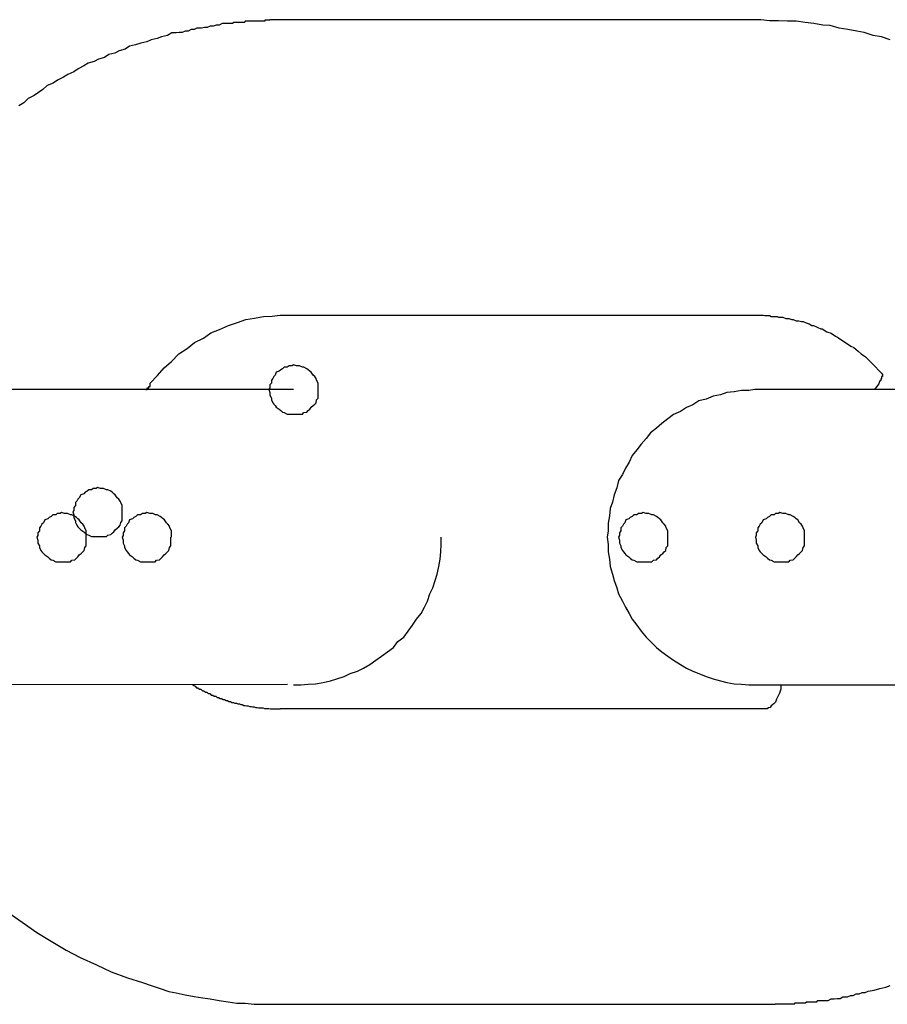
# Model space of a CAD drawing. Extents: x -20.6 to 20.6, y -20 to 20.
# Drawn here: x -2.4 to -2.3, y 16.7 to 16.9 of the extents above; entities that cross this region are included whole.
import ezdxf

# ---------------------------------------------------------------- set-up
doc = ezdxf.new("R2010")
doc.units = 0
doc.layers.get('0').update_dxf_attribs({"linetype": 'CONTINUOUS'})

msp = doc.modelspace()

# ---------------------------------------------------------------- linework, layer by layer
at = {"color": 0}
for points in [[(-2.3962, 16.9347), (-2.3962, 16.9347), (-2.3962, 16.9347), (-2.3962, 16.9347), (-2.3962, 16.9347), (-2.3962, 16.9347), (-2.3962, 16.9347), (-2.3962, 16.9347), (-2.3962, 16.9347), (-2.3962, 16.9347), (-2.3962, 16.9347), (-2.3962, 16.9347), (-2.3962, 16.9347), (-2.3962, 16.9347), (-2.3962, 16.9347), (-2.3962, 16.9347), (-2.3962, 16.9347), (-2.3963, 16.9347), (-2.3963, 16.9347), (-2.3963, 16.9347), (-2.3963, 16.9347), (-2.3963, 16.9347), (-2.3963, 16.9347), (-2.3963, 16.9347), (-2.3963, 16.9347), (-2.3963, 16.9347), (-2.3963, 16.9347), (-2.3963, 16.9347), (-2.3963, 16.9347), (-2.3963, 16.9347), (-2.3963, 16.9347), (-2.3963, 16.9347), (-2.3963, 16.9347), (-2.3963, 16.9347), (-2.3966, 16.9347), (-2.3966, 16.9347), (-2.3966, 16.9347), (-2.3966, 16.9347), (-2.3966, 16.9347), (-2.3966, 16.9347), (-2.3966, 16.9347), (-2.3966, 16.9347), (-2.3966, 16.9347), (-2.3967, 16.9347), (-2.3967, 16.9347), (-2.3967, 16.9347), (-2.3967, 16.9347), (-2.3967, 16.9347), (-2.3967, 16.9347), (-2.3967, 16.9347), (-2.3967, 16.9347), (-2.397, 16.9347), (-2.397, 16.9347), (-2.397, 16.9347), (-2.397, 16.9347), (-2.397, 16.9347), (-2.3973, 16.9347), (-2.3973, 16.9347), (-2.3973, 16.9347), (-2.3973, 16.9347), (-2.3976, 16.9347), (-2.3976, 16.9347), (-2.3976, 16.9347), (-2.3976, 16.9347), (-2.3979, 16.9347), (-2.3979, 16.9347), (-2.398, 16.9347), (-2.398, 16.9347), (-2.3983, 16.9347), (-2.3983, 16.9347), (-2.3983, 16.9346), (-2.3983, 16.9346), (-2.3983, 16.9346), (-2.3984, 16.9346), (-2.3984, 16.9346), (-2.3984, 16.9346), (-2.3984, 16.9346), (-2.3987, 16.9346), (-2.3987, 16.9346), (-2.3987, 16.9346), (-2.3987, 16.9346), (-2.399, 16.9346), (-2.399, 16.9346), (-2.399, 16.9346), (-2.399, 16.9346), (-2.3993, 16.9346), (-2.3993, 16.9346), (-2.3993, 16.9344), (-2.3996, 16.9344), (-2.3999, 16.9344), (-2.4002, 16.9344), (-2.4003, 16.9344), (-2.4006, 16.9344), (-2.4009, 16.9344), (-2.4012, 16.9344), (-2.4012, 16.9344), (-2.4015, 16.9344), (-2.4018, 16.9344), (-2.4021, 16.9344), (-2.4024, 16.9344), (-2.4027, 16.9344), (-2.403, 16.9344), (-2.4033, 16.9344), (-2.4033, 16.9344), (-2.4035, 16.9341), (-2.4038, 16.9341), (-2.4041, 16.9341), (-2.4044, 16.9341), (-2.4047, 16.9341), (-2.405, 16.9341), (-2.4053, 16.9341), (-2.4056, 16.9341), (-2.4059, 16.9339), (-2.4062, 16.9339), (-2.4065, 16.9339), (-2.4068, 16.9339), (-2.4071, 16.9339), (-2.4074, 16.9339), (-2.4077, 16.9339), (-2.408, 16.9339), (-2.408, 16.9339), (-2.4086, 16.9336), (-2.4092, 16.9336), (-2.4098, 16.9334), (-2.4104, 16.9334), (-2.411, 16.9331), (-2.4116, 16.9331), (-2.4122, 16.933), (-2.4131, 16.933), (-2.4137, 16.9327), (-2.4143, 16.9327), (-2.4149, 16.9324), (-2.4155, 16.9324), (-2.4161, 16.9321), (-2.4167, 16.9321), (-2.4173, 16.932), (-2.4182, 16.932), (-2.4182, 16.932), (-2.4191, 16.9315), (-2.4203, 16.9312), (-2.4212, 16.9309), (-2.4224, 16.9306), (-2.4233, 16.9302), (-2.4245, 16.9299), (-2.4256, 16.9296), (-2.4268, 16.9293), (-2.4277, 16.9287), (-2.4289, 16.9284), (-2.4298, 16.9279), (-2.431, 16.9276), (-2.4319, 16.927), (-2.4331, 16.9267), (-2.434, 16.9262), (-2.4352, 16.9259), (-2.4352, 16.9259), (-2.4361, 16.9253), (-2.4372, 16.9247), (-2.4381, 16.9241), (-2.4393, 16.9236), (-2.4402, 16.923), (-2.4414, 16.9224), (-2.4423, 16.9218), (-2.4435, 16.9213), (-2.4444, 16.9205), (-2.4453, 16.9199), (-2.4462, 16.9193), (-2.4474, 16.9187), (-2.4483, 16.9178), (-2.4493, 16.9172)], [(-2.3962, 16.9347), (-2.3962, 16.9347)], [(-2.2988, 16.9347), (-2.3962, 16.9347)], [(-2.2988, 16.9347), (-2.3962, 16.9347)], [(-2.2988, 16.9347), (-2.3962, 16.9347)], [(-2.2988, 16.9347), (-2.3962, 16.9347)], [(-2.2988, 16.9347), (-2.3962, 16.9347)], [(-2.2988, 16.9347), (-2.3962, 16.9347)], [(-2.2988, 16.9347), (-2.3962, 16.9347)], [(-2.2988, 16.9347), (-2.3962, 16.9347)], [(-2.2988, 16.9347), (-2.3962, 16.9347)], [(-2.2988, 16.9347), (-2.3962, 16.9347)], [(-2.2988, 16.9347), (-2.3962, 16.9347)], [(-2.2988, 16.9347), (-2.3962, 16.9347)], [(-2.2988, 16.9347), (-2.3962, 16.9347)], [(-2.2988, 16.9347), (-2.3962, 16.9347)], [(-2.2988, 16.9347), (-2.3962, 16.9347)], [(-2.2988, 16.9347), (-2.3962, 16.9347)], [(-2.2988, 16.9347), (-2.3962, 16.9347)], [(-2.2988, 16.9347), (-2.3962, 16.9347)], [(-2.2988, 16.9347), (-2.3962, 16.9347)], [(-2.2988, 16.9347), (-2.3962, 16.9347)], [(-2.2988, 16.9347), (-2.3962, 16.9347)], [(-2.2988, 16.9347), (-2.2988, 16.9347)], [(-2.2723, 16.9306), (-2.2741, 16.9312), (-2.2758, 16.9315), (-2.2776, 16.9321), (-2.2791, 16.9324), (-2.2809, 16.9327), (-2.2827, 16.933), (-2.2845, 16.9335), (-2.286, 16.9336), (-2.2878, 16.9339), (-2.2896, 16.9341), (-2.2914, 16.9344), (-2.2932, 16.9344), (-2.295, 16.9345), (-2.2968, 16.9345), (-2.2986, 16.9347), (-2.2986, 16.9347), (-2.2986, 16.9347), (-2.2986, 16.9347), (-2.2986, 16.9347), (-2.2986, 16.9347), (-2.2986, 16.9347), (-2.2986, 16.9347), (-2.2986, 16.9347), (-2.2986, 16.9347), (-2.2986, 16.9347), (-2.2986, 16.9347), (-2.2986, 16.9347), (-2.2986, 16.9347), (-2.2986, 16.9347), (-2.2986, 16.9347), (-2.2986, 16.9347), (-2.2988, 16.9347)], [(-2.4235, 16.8596), (-2.4235, 16.8596), (-2.4232, 16.8596), (-2.4232, 16.8596), (-2.4232, 16.8596), (-2.4232, 16.8599), (-2.4229, 16.8599), (-2.4229, 16.8599), (-2.4229, 16.8599), (-2.4229, 16.8602), (-2.4226, 16.8602), (-2.4226, 16.8602), (-2.4226, 16.8602), (-2.4226, 16.8605), (-2.4226, 16.8605), (-2.4226, 16.8606), (-2.4226, 16.8606), (-2.4226, 16.8609), (-2.4226, 16.8609), (-2.4211, 16.8624), (-2.4198, 16.864), (-2.4183, 16.8653), (-2.4168, 16.8668), (-2.4151, 16.8679), (-2.4136, 16.8691), (-2.4118, 16.87), (-2.4103, 16.8711), (-2.4085, 16.8718), (-2.4067, 16.8726), (-2.4049, 16.8732), (-2.4032, 16.8738), (-2.4014, 16.8741), (-2.3996, 16.8744), (-2.3978, 16.8745), (-2.3962, 16.8747)], [(-2.3962, 16.8747), (-2.3962, 16.8747)], [(-2.3962, 16.8747), (-2.2988, 16.8747)], [(-2.3962, 16.8747), (-2.2988, 16.8747)], [(-2.3962, 16.8747), (-2.2988, 16.8747)], [(-2.3962, 16.8747), (-2.2988, 16.8747)], [(-2.3962, 16.8747), (-2.2988, 16.8747)], [(-2.3962, 16.8747), (-2.2988, 16.8747)], [(-2.3962, 16.8747), (-2.2988, 16.8747)], [(-2.3962, 16.8747), (-2.2988, 16.8747)], [(-2.3962, 16.8747), (-2.2988, 16.8747)], [(-2.3962, 16.8747), (-2.2988, 16.8747)], [(-2.3962, 16.8747), (-2.2988, 16.8747)], [(-2.3962, 16.8747), (-2.2988, 16.8747)], [(-2.3962, 16.8747), (-2.2988, 16.8747)], [(-2.3962, 16.8747), (-2.2988, 16.8747)], [(-2.3962, 16.8747), (-2.2988, 16.8747)], [(-2.3962, 16.8747), (-2.2988, 16.8747)], [(-2.3962, 16.8747), (-2.2988, 16.8747)], [(-2.3962, 16.8747), (-2.2988, 16.8747)], [(-2.3962, 16.8747), (-2.2988, 16.8747)], [(-2.3962, 16.8747), (-2.2988, 16.8747)], [(-2.3962, 16.8747), (-2.2988, 16.8747)], [(-2.2988, 16.8747), (-2.2988, 16.8747)], [(-2.2988, 16.8747), (-2.2988, 16.8747), (-2.2985, 16.8747), (-2.2985, 16.8747), (-2.2985, 16.8747), (-2.2985, 16.8747), (-2.2984, 16.8747), (-2.2984, 16.8747), (-2.2984, 16.8747), (-2.2984, 16.8747), (-2.2981, 16.8747), (-2.2981, 16.8747), (-2.2981, 16.8747), (-2.2981, 16.8747), (-2.2981, 16.8747), (-2.2981, 16.8747), (-2.2981, 16.8747), (-2.2981, 16.8747), (-2.2981, 16.8747), (-2.2978, 16.8746), (-2.2978, 16.8746), (-2.2977, 16.8746), (-2.2977, 16.8746), (-2.2974, 16.8746), (-2.2974, 16.8746), (-2.2974, 16.8746), (-2.2974, 16.8746), (-2.2971, 16.8746), (-2.2971, 16.8746), (-2.2971, 16.8746), (-2.2971, 16.8746), (-2.2968, 16.8746), (-2.2968, 16.8746), (-2.2968, 16.8746), (-2.2968, 16.8746), (-2.2968, 16.8746), (-2.2965, 16.8744), (-2.2962, 16.8744), (-2.2959, 16.8744), (-2.2959, 16.8744), (-2.2956, 16.8744), (-2.2956, 16.8744), (-2.2953, 16.8744), (-2.2953, 16.8744), (-2.295, 16.8743), (-2.295, 16.8743), (-2.2947, 16.8743), (-2.2947, 16.8743), (-2.2944, 16.8743), (-2.2944, 16.8743), (-2.2941, 16.8743), (-2.2941, 16.8743), (-2.2941, 16.8743), (-2.2935, 16.874), (-2.2929, 16.874), (-2.2923, 16.8738), (-2.292, 16.8738), (-2.2914, 16.8735), (-2.2909, 16.8735), (-2.2903, 16.8734), (-2.29, 16.8734), (-2.2894, 16.8731), (-2.2888, 16.8729), (-2.2882, 16.8726), (-2.2879, 16.8726), (-2.2873, 16.8723), (-2.287, 16.8722), (-2.2864, 16.8719), (-2.2861, 16.8719), (-2.2861, 16.8719), (-2.2852, 16.8713), (-2.2843, 16.871), (-2.2834, 16.8704), (-2.2828, 16.8701), (-2.2819, 16.8695), (-2.2812, 16.869), (-2.2803, 16.8684), (-2.2797, 16.8681), (-2.2788, 16.8674), (-2.2782, 16.8668), (-2.2773, 16.8662), (-2.2767, 16.8656), (-2.2759, 16.8648), (-2.2753, 16.8642), (-2.2747, 16.8635), (-2.2741, 16.8629), (-2.2741, 16.8629), (-2.2739, 16.8626), (-2.2739, 16.8626), (-2.2739, 16.8626), (-2.2739, 16.8626), (-2.2739, 16.8623), (-2.2739, 16.8623), (-2.2739, 16.8622), (-2.2741, 16.8622), (-2.2741, 16.8619), (-2.2742, 16.8617), (-2.2742, 16.8614), (-2.2745, 16.8612), (-2.2746, 16.8607), (-2.2749, 16.8604), (-2.2752, 16.8599), (-2.2756, 16.8596)], [(-2.3885, 16.8596), (-2.3885, 16.8596), (-2.3885, 16.8599), (-2.3885, 16.8605), (-2.3885, 16.8609), (-2.3888, 16.8615), (-2.3889, 16.8618), (-2.3892, 16.8622), (-2.3895, 16.8625), (-2.3899, 16.8631), (-2.3902, 16.8633), (-2.3905, 16.8636), (-2.3908, 16.8638), (-2.3914, 16.8641), (-2.3917, 16.8641), (-2.3923, 16.8644), (-2.3929, 16.8644), (-2.3935, 16.8646), (-2.3935, 16.8646), (-2.3938, 16.8644), (-2.3944, 16.8644), (-2.3948, 16.8641), (-2.3954, 16.8641), (-2.3957, 16.8638), (-2.3961, 16.8636), (-2.3964, 16.8633), (-2.397, 16.8631), (-2.3972, 16.8625), (-2.3975, 16.8622), (-2.3977, 16.8618), (-2.398, 16.8615), (-2.398, 16.8609), (-2.3983, 16.8605), (-2.3983, 16.8599), (-2.3985, 16.8596), (-2.3985, 16.8596), (-2.3983, 16.859), (-2.3983, 16.8584), (-2.398, 16.8578), (-2.398, 16.8575), (-2.3977, 16.8569), (-2.3975, 16.8566), (-2.3972, 16.8563), (-2.397, 16.856), (-2.3964, 16.8556), (-2.3961, 16.8553), (-2.3957, 16.855), (-2.3954, 16.8549), (-2.3948, 16.8546), (-2.3944, 16.8546), (-2.3938, 16.8546), (-2.3935, 16.8546), (-2.3935, 16.8546), (-2.3929, 16.8546), (-2.3923, 16.8546), (-2.3917, 16.8546), (-2.3914, 16.8549), (-2.3908, 16.855), (-2.3905, 16.8553), (-2.3902, 16.8556), (-2.3899, 16.856), (-2.3895, 16.8563), (-2.3892, 16.8566), (-2.3889, 16.8569), (-2.3888, 16.8575), (-2.3885, 16.8578), (-2.3885, 16.8584), (-2.3885, 16.859), (-2.3885, 16.8596)], [(-2.3935, 16.8596), (-2.5208, 16.8596)], [(-2.3935, 16.8596), (-2.5208, 16.8596)], [(-2.3935, 16.8596), (-2.5208, 16.8596)], [(-2.3935, 16.8596), (-2.5208, 16.8596)], [(-2.3935, 16.8596), (-2.5208, 16.8596)], [(-2.3935, 16.8596), (-2.5208, 16.8596)], [(-2.3935, 16.8596), (-2.5208, 16.8596)], [(-2.3935, 16.8596), (-2.5208, 16.8596)], [(-2.3935, 16.8596), (-2.5208, 16.8596)], [(-2.3935, 16.8596), (-2.5208, 16.8596)], [(-2.3935, 16.8596), (-2.5208, 16.8596)], [(-2.3935, 16.8596), (-2.5208, 16.8596)], [(-2.3935, 16.8596), (-2.5208, 16.8596)], [(-2.3935, 16.8596), (-2.5208, 16.8596)], [(-2.3935, 16.8596), (-2.5208, 16.8596)], [(-2.3935, 16.8596), (-2.5208, 16.8596)], [(-2.3935, 16.8596), (-2.5208, 16.8596)], [(-2.3935, 16.8596), (-2.5208, 16.8596)], [(-2.3935, 16.8596), (-2.5208, 16.8596)], [(-2.3935, 16.8596), (-2.5208, 16.8596)], [(-2.3935, 16.8596), (-2.5208, 16.8596)], [(-2.3935, 16.8596), (-2.3935, 16.8596)], [(-2.2998, 16.8596), (-2.2998, 16.8596), (-2.301, 16.8594), (-2.3025, 16.8594), (-2.304, 16.8591), (-2.3055, 16.859), (-2.3068, 16.8585), (-2.3083, 16.8582), (-2.3097, 16.8576), (-2.3112, 16.8573), (-2.3124, 16.8565), (-2.3137, 16.8559), (-2.3149, 16.8551), (-2.3163, 16.8545), (-2.3175, 16.8536), (-2.3187, 16.8527), (-2.3198, 16.8517), (-2.321, 16.8508), (-2.321, 16.8508), (-2.3219, 16.8496), (-2.3229, 16.8485), (-2.3238, 16.8473), (-2.3247, 16.8462), (-2.3253, 16.8448), (-2.3261, 16.8436), (-2.3267, 16.8423), (-2.3275, 16.8411), (-2.3278, 16.8396), (-2.3284, 16.8382), (-2.3287, 16.8367), (-2.3292, 16.8354), (-2.3293, 16.8339), (-2.3296, 16.8324), (-2.3296, 16.8309), (-2.3298, 16.8296)], [(-2.2998, 16.8596), (-2.2998, 16.8596)], [(-2.256, 16.8596), (-2.2998, 16.8596)], [(-2.256, 16.8596), (-2.2998, 16.8596)], [(-2.256, 16.8596), (-2.2998, 16.8596)], [(-2.256, 16.8596), (-2.2998, 16.8596)], [(-2.256, 16.8596), (-2.2998, 16.8596)], [(-2.256, 16.8596), (-2.2998, 16.8596)], [(-2.256, 16.8596), (-2.2998, 16.8596)], [(-2.256, 16.8596), (-2.2998, 16.8596)], [(-2.256, 16.8596), (-2.2998, 16.8596)], [(-2.256, 16.8596), (-2.2998, 16.8596)], [(-2.256, 16.8596), (-2.2998, 16.8596)], [(-2.256, 16.8596), (-2.2998, 16.8596)], [(-2.256, 16.8596), (-2.2998, 16.8596)], [(-2.256, 16.8596), (-2.2998, 16.8596)], [(-2.256, 16.8596), (-2.2998, 16.8596)], [(-2.256, 16.8596), (-2.2998, 16.8596)], [(-2.256, 16.8596), (-2.2998, 16.8596)], [(-2.256, 16.8596), (-2.2998, 16.8596)], [(-2.256, 16.8596), (-2.2998, 16.8596)], [(-2.256, 16.8596), (-2.2998, 16.8596)], [(-2.256, 16.8596), (-2.2998, 16.8596)], [(-2.4283, 16.8347), (-2.4283, 16.8347), (-2.4283, 16.835), (-2.4283, 16.8356), (-2.4283, 16.836), (-2.4286, 16.8366), (-2.4287, 16.8369), (-2.429, 16.8373), (-2.4293, 16.8376), (-2.4297, 16.8382), (-2.43, 16.8384), (-2.4303, 16.8387), (-2.4306, 16.8389), (-2.4312, 16.8392), (-2.4315, 16.8392), (-2.4321, 16.8395), (-2.4327, 16.8395), (-2.4333, 16.8397), (-2.4333, 16.8397), (-2.4336, 16.8395), (-2.4342, 16.8395), (-2.4345, 16.8392), (-2.4351, 16.8392), (-2.4354, 16.8389), (-2.4358, 16.8387), (-2.4361, 16.8384), (-2.4367, 16.8382), (-2.437, 16.8376), (-2.4373, 16.8373), (-2.4375, 16.8369), (-2.4378, 16.8366), (-2.4378, 16.836), (-2.4381, 16.8356), (-2.4381, 16.835), (-2.4383, 16.8347), (-2.4383, 16.8347), (-2.4381, 16.8341), (-2.4381, 16.8335), (-2.4378, 16.8329), (-2.4378, 16.8326), (-2.4375, 16.832), (-2.4373, 16.8317), (-2.437, 16.8314), (-2.4367, 16.8311), (-2.4361, 16.8307), (-2.4358, 16.8304), (-2.4354, 16.8301), (-2.4351, 16.83), (-2.4345, 16.8297), (-2.4342, 16.8297), (-2.4336, 16.8297), (-2.4333, 16.8297), (-2.4333, 16.8297), (-2.4327, 16.8297), (-2.4321, 16.8297), (-2.4315, 16.8297), (-2.4312, 16.83), (-2.4306, 16.8301), (-2.4303, 16.8304), (-2.43, 16.8307), (-2.4297, 16.8311), (-2.4293, 16.8314), (-2.429, 16.8317), (-2.4287, 16.832), (-2.4286, 16.8326), (-2.4283, 16.8329), (-2.4283, 16.8335), (-2.4283, 16.8341), (-2.4283, 16.8347)], [(-2.4356, 16.8296), (-2.4356, 16.8296), (-2.4356, 16.8299), (-2.4356, 16.8305), (-2.4356, 16.8309), (-2.4359, 16.8315), (-2.436, 16.8318), (-2.4363, 16.8322), (-2.4366, 16.8325), (-2.437, 16.8331), (-2.4373, 16.8333), (-2.4376, 16.8336), (-2.4379, 16.8338), (-2.4385, 16.8341), (-2.4388, 16.8341), (-2.4394, 16.8344), (-2.44, 16.8344), (-2.4406, 16.8346), (-2.4406, 16.8346), (-2.4409, 16.8344), (-2.4415, 16.8344), (-2.4418, 16.8341), (-2.4424, 16.8341), (-2.4427, 16.8338), (-2.4431, 16.8336), (-2.4434, 16.8333), (-2.444, 16.8331), (-2.4443, 16.8325), (-2.4446, 16.8322), (-2.4448, 16.8318), (-2.4451, 16.8315), (-2.4451, 16.8309), (-2.4454, 16.8305), (-2.4454, 16.8299), (-2.4456, 16.8296), (-2.4456, 16.8296), (-2.4454, 16.829), (-2.4454, 16.8284), (-2.4451, 16.8278), (-2.4451, 16.8275), (-2.4448, 16.8269), (-2.4446, 16.8266), (-2.4443, 16.8263), (-2.444, 16.826), (-2.4434, 16.8256), (-2.4431, 16.8253), (-2.4427, 16.825), (-2.4424, 16.8249), (-2.4418, 16.8246), (-2.4415, 16.8246), (-2.4409, 16.8246), (-2.4406, 16.8246), (-2.4406, 16.8246), (-2.44, 16.8246), (-2.4394, 16.8246), (-2.4388, 16.8246), (-2.4385, 16.8249), (-2.4379, 16.825), (-2.4376, 16.8253), (-2.4373, 16.8256), (-2.437, 16.826), (-2.4366, 16.8263), (-2.4363, 16.8266), (-2.436, 16.8269), (-2.4359, 16.8275), (-2.4356, 16.8278), (-2.4356, 16.8284), (-2.4356, 16.829), (-2.4356, 16.8296)], [(-2.4183, 16.8296), (-2.4183, 16.8296), (-2.4183, 16.8299), (-2.4183, 16.8305), (-2.4183, 16.8309), (-2.4186, 16.8315), (-2.4187, 16.8318), (-2.419, 16.8322), (-2.4193, 16.8325), (-2.4197, 16.8331), (-2.42, 16.8333), (-2.4203, 16.8336), (-2.4206, 16.8338), (-2.4212, 16.8341), (-2.4215, 16.8341), (-2.4221, 16.8344), (-2.4227, 16.8344), (-2.4233, 16.8346), (-2.4233, 16.8346), (-2.4236, 16.8344), (-2.4242, 16.8344), (-2.4246, 16.8341), (-2.4252, 16.8341), (-2.4255, 16.8338), (-2.4259, 16.8336), (-2.4262, 16.8333), (-2.4268, 16.8331), (-2.427, 16.8325), (-2.4273, 16.8322), (-2.4275, 16.8318), (-2.4278, 16.8315), (-2.4278, 16.8309), (-2.4281, 16.8305), (-2.4281, 16.8299), (-2.4283, 16.8296), (-2.4283, 16.8296), (-2.4281, 16.829), (-2.4281, 16.8284), (-2.4278, 16.8278), (-2.4278, 16.8275), (-2.4275, 16.8269), (-2.4273, 16.8266), (-2.427, 16.8263), (-2.4268, 16.826), (-2.4262, 16.8256), (-2.4259, 16.8253), (-2.4255, 16.825), (-2.4252, 16.8249), (-2.4246, 16.8246), (-2.4243, 16.8246), (-2.4237, 16.8246), (-2.4234, 16.8246), (-2.4234, 16.8246), (-2.4228, 16.8246), (-2.4222, 16.8246), (-2.4216, 16.8246), (-2.4213, 16.8249), (-2.4207, 16.825), (-2.4204, 16.8253), (-2.4201, 16.8256), (-2.4198, 16.826), (-2.4194, 16.8263), (-2.4191, 16.8266), (-2.4188, 16.8269), (-2.4187, 16.8275), (-2.4184, 16.8278), (-2.4184, 16.8284), (-2.4184, 16.829), (-2.4184, 16.8296)], [(-2.3175, 16.8296), (-2.3175, 16.8296), (-2.3175, 16.8299), (-2.3175, 16.8305), (-2.3175, 16.8309), (-2.3178, 16.8315), (-2.3179, 16.8318), (-2.3182, 16.8322), (-2.3185, 16.8325), (-2.3189, 16.8331), (-2.3192, 16.8333), (-2.3195, 16.8336), (-2.3198, 16.8338), (-2.3204, 16.8341), (-2.3207, 16.8341), (-2.3213, 16.8344), (-2.3219, 16.8344), (-2.3225, 16.8346), (-2.3225, 16.8346), (-2.3228, 16.8344), (-2.3234, 16.8344), (-2.3238, 16.8341), (-2.3244, 16.8341), (-2.3247, 16.8338), (-2.3251, 16.8336), (-2.3254, 16.8333), (-2.326, 16.8331), (-2.3262, 16.8325), (-2.3265, 16.8322), (-2.3267, 16.8318), (-2.327, 16.8315), (-2.327, 16.8309), (-2.3273, 16.8305), (-2.3273, 16.8299), (-2.3275, 16.8296), (-2.3275, 16.8296), (-2.3273, 16.829), (-2.3273, 16.8284), (-2.327, 16.8278), (-2.327, 16.8275), (-2.3267, 16.8269), (-2.3265, 16.8266), (-2.3262, 16.8263), (-2.326, 16.826), (-2.3254, 16.8256), (-2.3251, 16.8253), (-2.3247, 16.825), (-2.3244, 16.8249), (-2.3238, 16.8246), (-2.3234, 16.8246), (-2.3228, 16.8246), (-2.3225, 16.8246), (-2.3225, 16.8246), (-2.3219, 16.8246), (-2.3213, 16.8246), (-2.3207, 16.8246), (-2.3204, 16.8249), (-2.3198, 16.825), (-2.3195, 16.8253), (-2.3192, 16.8256), (-2.3189, 16.826), (-2.3185, 16.8263), (-2.3182, 16.8266), (-2.3179, 16.8269), (-2.3178, 16.8275), (-2.3175, 16.8278), (-2.3175, 16.8284), (-2.3175, 16.829), (-2.3175, 16.8296)], [(-2.2897, 16.8296), (-2.2897, 16.8296), (-2.2897, 16.8299), (-2.2897, 16.8305), (-2.2897, 16.8309), (-2.29, 16.8315), (-2.2901, 16.8318), (-2.2904, 16.8322), (-2.2907, 16.8325), (-2.2911, 16.8331), (-2.2914, 16.8333), (-2.2917, 16.8336), (-2.292, 16.8338), (-2.2926, 16.8341), (-2.2929, 16.8341), (-2.2935, 16.8344), (-2.2941, 16.8344), (-2.2947, 16.8346), (-2.2947, 16.8346), (-2.295, 16.8344), (-2.2956, 16.8344), (-2.2959, 16.8341), (-2.2965, 16.8341), (-2.2968, 16.8338), (-2.2972, 16.8336), (-2.2975, 16.8333), (-2.2981, 16.8331), (-2.2984, 16.8325), (-2.2987, 16.8322), (-2.2989, 16.8318), (-2.2992, 16.8315), (-2.2992, 16.8309), (-2.2995, 16.8305), (-2.2995, 16.8299), (-2.2997, 16.8296), (-2.2997, 16.8296), (-2.2995, 16.829), (-2.2995, 16.8284), (-2.2992, 16.8278), (-2.2992, 16.8275), (-2.2989, 16.8269), (-2.2987, 16.8266), (-2.2984, 16.8263), (-2.2981, 16.826), (-2.2975, 16.8256), (-2.2972, 16.8253), (-2.2968, 16.825), (-2.2965, 16.8249), (-2.2959, 16.8246), (-2.2956, 16.8246), (-2.295, 16.8246), (-2.2947, 16.8246), (-2.2947, 16.8246), (-2.2941, 16.8246), (-2.2935, 16.8246), (-2.2929, 16.8246), (-2.2926, 16.8249), (-2.292, 16.825), (-2.2917, 16.8253), (-2.2914, 16.8256), (-2.2911, 16.826), (-2.2907, 16.8263), (-2.2904, 16.8266), (-2.2901, 16.8269), (-2.29, 16.8275), (-2.2897, 16.8278), (-2.2897, 16.8284), (-2.2897, 16.829), (-2.2897, 16.8296)], [(-2.3935, 16.7996), (-2.3935, 16.7996), (-2.392, 16.7996), (-2.3905, 16.7997), (-2.389, 16.7998), (-2.3875, 16.8001), (-2.386, 16.8004), (-2.3847, 16.8008), (-2.3832, 16.8013), (-2.382, 16.8019), (-2.3805, 16.8024), (-2.3793, 16.803), (-2.378, 16.8037), (-2.3768, 16.8046), (-2.3756, 16.8054), (-2.3744, 16.8063), (-2.3732, 16.8072), (-2.3723, 16.8084), (-2.3723, 16.8084), (-2.3711, 16.8093), (-2.3702, 16.8105), (-2.3693, 16.8117), (-2.3685, 16.8129), (-2.3676, 16.8141), (-2.3669, 16.8154), (-2.3663, 16.8166), (-2.3658, 16.8181), (-2.3652, 16.8193), (-2.3647, 16.8208), (-2.3643, 16.8221), (-2.364, 16.8236), (-2.3637, 16.8251), (-2.3636, 16.8266), (-2.3635, 16.8281), (-2.3635, 16.8296)], [(-2.3298, 16.8296), (-2.3298, 16.8296), (-2.3296, 16.8281), (-2.3296, 16.8266), (-2.3293, 16.8251), (-2.3292, 16.8236), (-2.3287, 16.8221), (-2.3284, 16.8208), (-2.3278, 16.8193), (-2.3275, 16.8181), (-2.3267, 16.8166), (-2.3261, 16.8154), (-2.3253, 16.8141), (-2.3247, 16.8129), (-2.3238, 16.8117), (-2.3229, 16.8105), (-2.3219, 16.8093), (-2.321, 16.8084), (-2.321, 16.8084), (-2.3198, 16.8072), (-2.3187, 16.8063), (-2.3175, 16.8054), (-2.3163, 16.8046), (-2.3149, 16.8037), (-2.3137, 16.803), (-2.3124, 16.8024), (-2.3112, 16.8019), (-2.3097, 16.8013), (-2.3083, 16.8008), (-2.3068, 16.8004), (-2.3055, 16.8001), (-2.304, 16.7998), (-2.3025, 16.7997), (-2.301, 16.7996), (-2.2998, 16.7996)], [(-2.5208, 16.7996), (-2.3947, 16.7997)], [(-2.5208, 16.7996), (-2.3947, 16.7997)], [(-2.5208, 16.7996), (-2.3947, 16.7997)], [(-2.5208, 16.7996), (-2.3947, 16.7997)], [(-2.5208, 16.7996), (-2.3947, 16.7997)], [(-2.5208, 16.7996), (-2.3947, 16.7997)], [(-2.5208, 16.7996), (-2.3947, 16.7997)], [(-2.5208, 16.7996), (-2.3947, 16.7997)], [(-2.5208, 16.7996), (-2.3947, 16.7997)], [(-2.5208, 16.7996), (-2.3947, 16.7997)], [(-2.5208, 16.7996), (-2.3947, 16.7997)], [(-2.5208, 16.7996), (-2.3947, 16.7997)], [(-2.5208, 16.7996), (-2.3947, 16.7997)], [(-2.5208, 16.7996), (-2.3947, 16.7997)], [(-2.5208, 16.7996), (-2.3947, 16.7997)], [(-2.5208, 16.7996), (-2.3947, 16.7997)], [(-2.5208, 16.7996), (-2.3947, 16.7997)], [(-2.5208, 16.7996), (-2.3947, 16.7997)], [(-2.5208, 16.7996), (-2.3947, 16.7997)], [(-2.5208, 16.7996), (-2.3947, 16.7997)], [(-2.5208, 16.7996), (-2.3947, 16.7997)], [(-2.414, 16.7996), (-2.4135, 16.7993), (-2.4135, 16.7993), (-2.4132, 16.799), (-2.4132, 16.799), (-2.4132, 16.799), (-2.4132, 16.799), (-2.4132, 16.799), (-2.4132, 16.799), (-2.4132, 16.799), (-2.4132, 16.799), (-2.4129, 16.799), (-2.4129, 16.799), (-2.4129, 16.799), (-2.4129, 16.799), (-2.4129, 16.799), (-2.4129, 16.799), (-2.4129, 16.799), (-2.4129, 16.799), (-2.4129, 16.799), (-2.4126, 16.7987), (-2.4126, 16.7987), (-2.4126, 16.7987), (-2.4126, 16.7987), (-2.4126, 16.7987), (-2.4126, 16.7987), (-2.4126, 16.7987), (-2.4126, 16.7987), (-2.4123, 16.7987), (-2.4123, 16.7987), (-2.4123, 16.7987), (-2.4123, 16.7987), (-2.4123, 16.7987), (-2.4123, 16.7987), (-2.4123, 16.7987), (-2.4123, 16.7987), (-2.4123, 16.7987), (-2.412, 16.7984), (-2.412, 16.7984), (-2.412, 16.7984), (-2.412, 16.7984), (-2.412, 16.7984), (-2.412, 16.7984), (-2.412, 16.7984), (-2.412, 16.7984), (-2.4117, 16.7984), (-2.4117, 16.7984), (-2.4117, 16.7984), (-2.4117, 16.7984), (-2.4117, 16.7984), (-2.4117, 16.7984), (-2.4117, 16.7984), (-2.4117, 16.7984), (-2.4117, 16.7984), (-2.4114, 16.7981), (-2.4114, 16.7981), (-2.4114, 16.7981), (-2.4114, 16.7981), (-2.4114, 16.7981), (-2.4114, 16.7981), (-2.4114, 16.7981), (-2.4114, 16.7981), (-2.4111, 16.7981), (-2.4111, 16.7981), (-2.4111, 16.7981), (-2.4111, 16.7981), (-2.4111, 16.7981), (-2.4111, 16.7981), (-2.4111, 16.7981), (-2.4111, 16.7981), (-2.4111, 16.7981), (-2.4108, 16.7978), (-2.4108, 16.7978), (-2.4108, 16.7978), (-2.4108, 16.7978), (-2.4108, 16.7978), (-2.4108, 16.7978), (-2.4108, 16.7978), (-2.4108, 16.7978), (-2.4105, 16.7978), (-2.4105, 16.7978), (-2.4105, 16.7978), (-2.4105, 16.7978), (-2.4105, 16.7978), (-2.4105, 16.7978), (-2.4105, 16.7978), (-2.4105, 16.7978), (-2.4105, 16.7978), (-2.4102, 16.7975), (-2.4102, 16.7975), (-2.4102, 16.7975), (-2.4102, 16.7975), (-2.4102, 16.7975), (-2.4102, 16.7975), (-2.4102, 16.7975), (-2.4102, 16.7975), (-2.4099, 16.7975), (-2.4099, 16.7975), (-2.4099, 16.7975), (-2.4099, 16.7975), (-2.4099, 16.7975), (-2.4099, 16.7975), (-2.4099, 16.7975), (-2.4099, 16.7975), (-2.4099, 16.7975), (-2.4096, 16.7973), (-2.4096, 16.7973), (-2.4096, 16.7973), (-2.4096, 16.7973), (-2.4096, 16.7973), (-2.4096, 16.7973), (-2.4096, 16.7973), (-2.4096, 16.7973), (-2.4093, 16.7973), (-2.4093, 16.7973), (-2.4093, 16.7973), (-2.4093, 16.7973), (-2.4093, 16.7973), (-2.4093, 16.7973), (-2.4093, 16.7973), (-2.4093, 16.7973), (-2.4093, 16.7973), (-2.409, 16.797), (-2.409, 16.797), (-2.409, 16.797), (-2.409, 16.797), (-2.409, 16.797), (-2.409, 16.797), (-2.409, 16.797), (-2.409, 16.797), (-2.4087, 16.797), (-2.4087, 16.797), (-2.4087, 16.797), (-2.4087, 16.797), (-2.4087, 16.797), (-2.4087, 16.797), (-2.4087, 16.797), (-2.4087, 16.797), (-2.4087, 16.797), (-2.4084, 16.7968), (-2.4084, 16.7968), (-2.4084, 16.7968), (-2.4084, 16.7968), (-2.4084, 16.7968), (-2.4084, 16.7968), (-2.4084, 16.7968), (-2.4084, 16.7968), (-2.4081, 16.7968), (-2.4081, 16.7968), (-2.4081, 16.7968), (-2.4081, 16.7968), (-2.4081, 16.7968), (-2.4081, 16.7968), (-2.4081, 16.7968), (-2.4081, 16.7968), (-2.4081, 16.7968), (-2.4078, 16.7966), (-2.4078, 16.7966), (-2.4078, 16.7966), (-2.4078, 16.7966), (-2.4078, 16.7966), (-2.4078, 16.7966), (-2.4078, 16.7966), (-2.4078, 16.7966), (-2.4075, 16.7966), (-2.4075, 16.7966), (-2.4075, 16.7966), (-2.4075, 16.7966), (-2.4075, 16.7966), (-2.4075, 16.7966), (-2.4075, 16.7966), (-2.4075, 16.7966), (-2.4075, 16.7966), (-2.4072, 16.7964), (-2.4072, 16.7964), (-2.4072, 16.7964), (-2.4072, 16.7964), (-2.4072, 16.7964), (-2.4072, 16.7964), (-2.4072, 16.7964), (-2.4072, 16.7964), (-2.4069, 16.7964), (-2.4069, 16.7964), (-2.4069, 16.7964), (-2.4069, 16.7964), (-2.4069, 16.7964), (-2.4069, 16.7964), (-2.4069, 16.7964), (-2.4069, 16.7964), (-2.4069, 16.7964), (-2.4066, 16.7962), (-2.4066, 16.7962), (-2.4066, 16.7962), (-2.4066, 16.7962), (-2.4066, 16.7962), (-2.4066, 16.7962), (-2.4066, 16.7962), (-2.4066, 16.7962), (-2.4063, 16.7962), (-2.4063, 16.7962), (-2.4063, 16.7962), (-2.4063, 16.7962), (-2.4063, 16.7962), (-2.4063, 16.7962), (-2.4063, 16.7962), (-2.4063, 16.7962), (-2.4063, 16.7962), (-2.406, 16.796), (-2.406, 16.796), (-2.406, 16.796), (-2.406, 16.796), (-2.406, 16.796), (-2.406, 16.796), (-2.406, 16.796), (-2.406, 16.796), (-2.4057, 16.796), (-2.4057, 16.796), (-2.4057, 16.796), (-2.4057, 16.796), (-2.4057, 16.796), (-2.4057, 16.796), (-2.4057, 16.796), (-2.4057, 16.796), (-2.4057, 16.796), (-2.4054, 16.7959), (-2.4054, 16.7959), (-2.4054, 16.7959), (-2.4054, 16.7959), (-2.4054, 16.7959), (-2.4054, 16.7959), (-2.4054, 16.7959), (-2.4054, 16.7959), (-2.4051, 16.7959), (-2.4051, 16.7959), (-2.4051, 16.7959), (-2.4051, 16.7959), (-2.4051, 16.7959), (-2.4051, 16.7959), (-2.4051, 16.7959), (-2.4051, 16.7959), (-2.4051, 16.7959), (-2.4048, 16.7957), (-2.4048, 16.7957), (-2.4048, 16.7957), (-2.4048, 16.7957), (-2.4048, 16.7957), (-2.4048, 16.7957), (-2.4048, 16.7957), (-2.4048, 16.7957), (-2.4045, 16.7957), (-2.4045, 16.7957), (-2.4045, 16.7957), (-2.4045, 16.7957), (-2.4045, 16.7957), (-2.4045, 16.7957), (-2.4045, 16.7957), (-2.4045, 16.7957), (-2.4045, 16.7957), (-2.4042, 16.7956), (-2.4042, 16.7956), (-2.4042, 16.7956), (-2.4042, 16.7956), (-2.4042, 16.7956), (-2.4042, 16.7956), (-2.4042, 16.7956), (-2.4042, 16.7956), (-2.4039, 16.7956), (-2.4039, 16.7956), (-2.4039, 16.7956), (-2.4039, 16.7956), (-2.4039, 16.7956), (-2.4039, 16.7956), (-2.4039, 16.7956), (-2.4039, 16.7956), (-2.4039, 16.7956), (-2.4036, 16.7954), (-2.4036, 16.7954), (-2.4036, 16.7954), (-2.4036, 16.7954), (-2.4036, 16.7954), (-2.4036, 16.7954), (-2.4036, 16.7954), (-2.4036, 16.7954), (-2.4033, 16.7954), (-2.4033, 16.7954), (-2.4033, 16.7954), (-2.4033, 16.7954), (-2.4033, 16.7954), (-2.4033, 16.7954), (-2.4033, 16.7954), (-2.4033, 16.7954), (-2.4033, 16.7954), (-2.403, 16.7953), (-2.403, 16.7953), (-2.403, 16.7953), (-2.403, 16.7953), (-2.403, 16.7953), (-2.403, 16.7953), (-2.403, 16.7953), (-2.403, 16.7953), (-2.4027, 16.7953), (-2.4027, 16.7953), (-2.4027, 16.7953), (-2.4027, 16.7953), (-2.4027, 16.7953), (-2.4027, 16.7953), (-2.4027, 16.7953), (-2.4027, 16.7953), (-2.4027, 16.7953), (-2.4024, 16.7952), (-2.4024, 16.7952), (-2.4024, 16.7952), (-2.4024, 16.7952), (-2.4024, 16.7952), (-2.4024, 16.7952), (-2.4024, 16.7952), (-2.4024, 16.7952), (-2.4021, 16.7952), (-2.4021, 16.7952), (-2.4021, 16.7952), (-2.4021, 16.7952), (-2.4021, 16.7952), (-2.4021, 16.7952), (-2.4021, 16.7952), (-2.4021, 16.7952), (-2.4021, 16.7952), (-2.4018, 16.7951), (-2.4018, 16.7951), (-2.4018, 16.7951), (-2.4018, 16.7951), (-2.4018, 16.7951), (-2.4018, 16.7951), (-2.4018, 16.7951), (-2.4018, 16.7951), (-2.4015, 16.7951), (-2.4015, 16.7951), (-2.4015, 16.7951), (-2.4015, 16.7951), (-2.4015, 16.7951), (-2.4015, 16.7951), (-2.4015, 16.7951), (-2.4015, 16.7951), (-2.4015, 16.7951), (-2.4012, 16.795), (-2.4012, 16.795), (-2.4012, 16.795), (-2.4012, 16.795), (-2.4012, 16.795), (-2.4012, 16.795), (-2.4012, 16.795), (-2.4012, 16.795), (-2.4009, 16.795), (-2.4009, 16.795), (-2.4009, 16.795), (-2.4009, 16.795), (-2.4009, 16.795), (-2.4009, 16.795), (-2.4009, 16.795), (-2.4009, 16.795), (-2.4009, 16.795), (-2.4006, 16.7949), (-2.4006, 16.7949), (-2.4006, 16.7949), (-2.4006, 16.7949), (-2.4006, 16.7949), (-2.4006, 16.7949), (-2.4006, 16.7949), (-2.4006, 16.7949), (-2.4003, 16.7949), (-2.4003, 16.7949), (-2.4003, 16.7949), (-2.4003, 16.7949), (-2.4003, 16.7949), (-2.4003, 16.7949), (-2.4003, 16.7949), (-2.4003, 16.7949), (-2.4003, 16.7949), (-2.4, 16.7949), (-2.4, 16.7949), (-2.4, 16.7949), (-2.4, 16.7949), (-2.4, 16.7949), (-2.4, 16.7949), (-2.4, 16.7949), (-2.4, 16.7949), (-2.3997, 16.7949), (-2.3997, 16.7949), (-2.3997, 16.7949), (-2.3997, 16.7949), (-2.3997, 16.7949), (-2.3997, 16.7949), (-2.3997, 16.7949), (-2.3997, 16.7949), (-2.3997, 16.7949), (-2.3994, 16.7948), (-2.3994, 16.7948), (-2.3994, 16.7948), (-2.3994, 16.7948), (-2.3994, 16.7948), (-2.3994, 16.7948), (-2.3994, 16.7948), (-2.3994, 16.7948), (-2.3992, 16.7948), (-2.3992, 16.7948), (-2.3992, 16.7948), (-2.3992, 16.7948), (-2.3992, 16.7948), (-2.3992, 16.7948), (-2.3992, 16.7948), (-2.3992, 16.7948), (-2.3992, 16.7948), (-2.3989, 16.7948), (-2.3989, 16.7948), (-2.3989, 16.7948), (-2.3989, 16.7948), (-2.3988, 16.7948), (-2.3988, 16.7948), (-2.3988, 16.7948), (-2.3988, 16.7948), (-2.3985, 16.7948), (-2.3985, 16.7948), (-2.3985, 16.7948), (-2.3985, 16.7948), (-2.3985, 16.7948), (-2.3985, 16.7948), (-2.3985, 16.7948), (-2.3985, 16.7948), (-2.3985, 16.7948), (-2.3982, 16.7947), (-2.3982, 16.7947), (-2.3982, 16.7947), (-2.3982, 16.7947), (-2.3979, 16.7947), (-2.3979, 16.7947), (-2.3979, 16.7947), (-2.3979, 16.7947), (-2.3976, 16.7947), (-2.3976, 16.7947), (-2.3976, 16.7947), (-2.3976, 16.7947), (-2.3975, 16.7947), (-2.3975, 16.7947), (-2.3975, 16.7947), (-2.3975, 16.7947), (-2.3975, 16.7947), (-2.3972, 16.7947), (-2.3972, 16.7947), (-2.3971, 16.7947), (-2.3971, 16.7947), (-2.3968, 16.7947), (-2.3968, 16.7947), (-2.3968, 16.7947), (-2.3968, 16.7947), (-2.3965, 16.7947), (-2.3965, 16.7947), (-2.3965, 16.7947), (-2.3965, 16.7947), (-2.3962, 16.7947), (-2.3962, 16.7947), (-2.3962, 16.7947), (-2.3962, 16.7947)], [(-2.3947, 16.7997), (-2.3947, 16.7997)], [(-2.2998, 16.7996), (-2.2998, 16.7996)], [(-2.2998, 16.7996), (-2.256, 16.7996)], [(-2.2998, 16.7996), (-2.256, 16.7996)], [(-2.2998, 16.7996), (-2.256, 16.7996)], [(-2.2998, 16.7996), (-2.256, 16.7996)], [(-2.2998, 16.7996), (-2.256, 16.7996)], [(-2.2998, 16.7996), (-2.256, 16.7996)], [(-2.2998, 16.7996), (-2.256, 16.7996)], [(-2.2998, 16.7996), (-2.256, 16.7996)], [(-2.2998, 16.7996), (-2.256, 16.7996)], [(-2.2998, 16.7996), (-2.256, 16.7996)], [(-2.2998, 16.7996), (-2.256, 16.7996)], [(-2.2998, 16.7996), (-2.256, 16.7996)], [(-2.2998, 16.7996), (-2.256, 16.7996)], [(-2.2998, 16.7996), (-2.256, 16.7996)], [(-2.2998, 16.7996), (-2.256, 16.7996)], [(-2.2998, 16.7996), (-2.256, 16.7996)], [(-2.2998, 16.7996), (-2.256, 16.7996)], [(-2.2998, 16.7996), (-2.256, 16.7996)], [(-2.2998, 16.7996), (-2.256, 16.7996)], [(-2.2998, 16.7996), (-2.256, 16.7996)], [(-2.2998, 16.7996), (-2.256, 16.7996)], [(-2.2945, 16.7996), (-2.2945, 16.7996), (-2.2945, 16.7987), (-2.2948, 16.7979), (-2.2951, 16.7972), (-2.2954, 16.7967), (-2.2956, 16.7961), (-2.2959, 16.7958), (-2.2962, 16.7955), (-2.2965, 16.7953), (-2.2967, 16.795), (-2.297, 16.7949), (-2.2973, 16.7947), (-2.2976, 16.7947), (-2.2979, 16.7947), (-2.2982, 16.7947), (-2.2985, 16.7947), (-2.2988, 16.7947)], [(-2.3962, 16.7947), (-2.3962, 16.7947)], [(-2.2988, 16.7947), (-2.3962, 16.7947)], [(-2.2988, 16.7947), (-2.3962, 16.7947)], [(-2.2988, 16.7947), (-2.3962, 16.7947)], [(-2.2988, 16.7947), (-2.3962, 16.7947)], [(-2.2988, 16.7947), (-2.3962, 16.7947)], [(-2.2988, 16.7947), (-2.3962, 16.7947)], [(-2.2988, 16.7947), (-2.3962, 16.7947)], [(-2.2988, 16.7947), (-2.3962, 16.7947)], [(-2.2988, 16.7947), (-2.3962, 16.7947)], [(-2.2988, 16.7947), (-2.3962, 16.7947)], [(-2.2988, 16.7947), (-2.3962, 16.7947)], [(-2.2988, 16.7947), (-2.3962, 16.7947)], [(-2.2988, 16.7947), (-2.3962, 16.7947)], [(-2.2988, 16.7947), (-2.3962, 16.7947)], [(-2.2988, 16.7947), (-2.3962, 16.7947)], [(-2.2988, 16.7947), (-2.3962, 16.7947)], [(-2.2988, 16.7947), (-2.3962, 16.7947)], [(-2.2988, 16.7947), (-2.3962, 16.7947)], [(-2.2988, 16.7947), (-2.3962, 16.7947)], [(-2.2988, 16.7947), (-2.3962, 16.7947)], [(-2.2988, 16.7947), (-2.3962, 16.7947)], [(-2.2988, 16.7947), (-2.2988, 16.7947)], [(-2.4513, 16.7533), (-2.4486, 16.7514), (-2.4456, 16.7493), (-2.4427, 16.7475), (-2.4397, 16.7457), (-2.4368, 16.7442), (-2.4335, 16.7427), (-2.4305, 16.7413), (-2.4272, 16.7401), (-2.4242, 16.7391), (-2.4242, 16.7391), (-2.4224, 16.7385), (-2.4206, 16.7379), (-2.4188, 16.7373), (-2.4173, 16.737), (-2.4155, 16.7366), (-2.4137, 16.7363), (-2.4119, 16.736), (-2.4104, 16.7358), (-2.4086, 16.7355), (-2.4068, 16.7352), (-2.405, 16.7349), (-2.4033, 16.7349), (-2.4015, 16.7347), (-2.3997, 16.7347), (-2.3979, 16.7347), (-2.3964, 16.7347), (-2.3964, 16.7347), (-2.3962, 16.7347), (-2.3962, 16.7347), (-2.3962, 16.7347), (-2.3962, 16.7347), (-2.3962, 16.7347), (-2.3962, 16.7347), (-2.3962, 16.7347), (-2.3962, 16.7347), (-2.3962, 16.7347), (-2.3962, 16.7347), (-2.3962, 16.7347), (-2.3962, 16.7347), (-2.3962, 16.7347), (-2.3962, 16.7347), (-2.3962, 16.7347), (-2.3962, 16.7347)], [(-2.2988, 16.7347), (-2.2988, 16.7347), (-2.2987, 16.7347), (-2.2987, 16.7347), (-2.2987, 16.7347), (-2.2987, 16.7347), (-2.2987, 16.7347), (-2.2987, 16.7347), (-2.2987, 16.7347), (-2.2987, 16.7347), (-2.2987, 16.7347), (-2.2987, 16.7347), (-2.2987, 16.7347), (-2.2987, 16.7347), (-2.2987, 16.7347), (-2.2987, 16.7347), (-2.2987, 16.7347), (-2.2987, 16.7347), (-2.2987, 16.7347), (-2.2984, 16.7347), (-2.2984, 16.7347), (-2.2984, 16.7347), (-2.2984, 16.7347), (-2.2984, 16.7347), (-2.2984, 16.7347), (-2.2984, 16.7347), (-2.2984, 16.7347), (-2.2984, 16.7347), (-2.2984, 16.7347), (-2.2984, 16.7347), (-2.2984, 16.7347), (-2.2984, 16.7347), (-2.2984, 16.7347), (-2.2984, 16.7347), (-2.2984, 16.7347), (-2.2984, 16.7347), (-2.2981, 16.7347), (-2.2981, 16.7347), (-2.2981, 16.7347), (-2.2981, 16.7347), (-2.2981, 16.7347), (-2.2981, 16.7347), (-2.2981, 16.7347), (-2.2981, 16.7347), (-2.298, 16.7347), (-2.298, 16.7347), (-2.298, 16.7347), (-2.298, 16.7347), (-2.298, 16.7347), (-2.298, 16.7347), (-2.298, 16.7347), (-2.298, 16.7347), (-2.298, 16.7347), (-2.2977, 16.7347), (-2.2977, 16.7347), (-2.2977, 16.7347), (-2.2977, 16.7347), (-2.2974, 16.7347), (-2.2974, 16.7347), (-2.2974, 16.7347), (-2.2974, 16.7347), (-2.2971, 16.7347), (-2.2971, 16.7347), (-2.2971, 16.7347), (-2.2971, 16.7347), (-2.2968, 16.7347), (-2.2968, 16.7347), (-2.2968, 16.7347), (-2.2968, 16.7347), (-2.2968, 16.7347), (-2.2965, 16.7347), (-2.2965, 16.7347), (-2.2965, 16.7347), (-2.2965, 16.7347), (-2.2962, 16.7347), (-2.2962, 16.7347), (-2.2962, 16.7347), (-2.2962, 16.7347), (-2.2959, 16.7347), (-2.2959, 16.7347), (-2.2959, 16.7347), (-2.2959, 16.7347), (-2.2957, 16.7347), (-2.2957, 16.7347), (-2.2957, 16.7347), (-2.2957, 16.7348), (-2.2957, 16.7348), (-2.2954, 16.7348), (-2.2951, 16.7348), (-2.2948, 16.7348), (-2.2945, 16.7348), (-2.2942, 16.7348), (-2.2939, 16.7348), (-2.2936, 16.7348), (-2.2936, 16.7348), (-2.2933, 16.7348), (-2.293, 16.7348), (-2.2927, 16.7348), (-2.2926, 16.7348), (-2.2923, 16.7348), (-2.292, 16.7348), (-2.2917, 16.7348), (-2.2917, 16.735), (-2.2917, 16.735), (-2.2914, 16.735), (-2.2911, 16.735), (-2.2908, 16.735), (-2.2905, 16.735), (-2.2902, 16.735), (-2.2899, 16.735), (-2.2896, 16.735), (-2.2893, 16.7352), (-2.289, 16.7352), (-2.2887, 16.7352), (-2.2884, 16.7352), (-2.2881, 16.7352), (-2.2878, 16.7352), (-2.2875, 16.7352), (-2.2872, 16.7352), (-2.287, 16.7355), (-2.287, 16.7355), (-2.2861, 16.7355), (-2.2855, 16.7355), (-2.2849, 16.7355), (-2.2843, 16.7358), (-2.2837, 16.7358), (-2.2831, 16.7359), (-2.2825, 16.7359), (-2.2819, 16.7362), (-2.281, 16.7362), (-2.2804, 16.7365), (-2.2798, 16.7365), (-2.2792, 16.7368), (-2.2786, 16.7368), (-2.278, 16.7371), (-2.2774, 16.7371), (-2.2768, 16.7374), (-2.2768, 16.7374), (-2.2756, 16.7376), (-2.2744, 16.7379), (-2.2732, 16.7382), (-2.2723, 16.7385)], [(-2.3962, 16.7347), (-2.3962, 16.7347)], [(-2.3962, 16.7347), (-2.2988, 16.7347)], [(-2.3962, 16.7347), (-2.2988, 16.7347)], [(-2.3962, 16.7347), (-2.2988, 16.7347)], [(-2.3962, 16.7347), (-2.2988, 16.7347)], [(-2.3962, 16.7347), (-2.2988, 16.7347)], [(-2.3962, 16.7347), (-2.2988, 16.7347)], [(-2.3962, 16.7347), (-2.2988, 16.7347)], [(-2.3962, 16.7347), (-2.2988, 16.7347)], [(-2.3962, 16.7347), (-2.2988, 16.7347)], [(-2.3962, 16.7347), (-2.2988, 16.7347)], [(-2.3962, 16.7347), (-2.2988, 16.7347)], [(-2.3962, 16.7347), (-2.2988, 16.7347)], [(-2.3962, 16.7347), (-2.2988, 16.7347)], [(-2.3962, 16.7347), (-2.2988, 16.7347)], [(-2.3962, 16.7347), (-2.2988, 16.7347)], [(-2.3962, 16.7347), (-2.2988, 16.7347)], [(-2.3962, 16.7347), (-2.2988, 16.7347)], [(-2.3962, 16.7347), (-2.2988, 16.7347)], [(-2.3962, 16.7347), (-2.2988, 16.7347)], [(-2.3962, 16.7347), (-2.2988, 16.7347)], [(-2.3962, 16.7347), (-2.2988, 16.7347)], [(-2.2988, 16.7347), (-2.2988, 16.7347)]]:
    msp.add_lwpolyline(points, dxfattribs=at)

doc.saveas('drawing.dxf')
